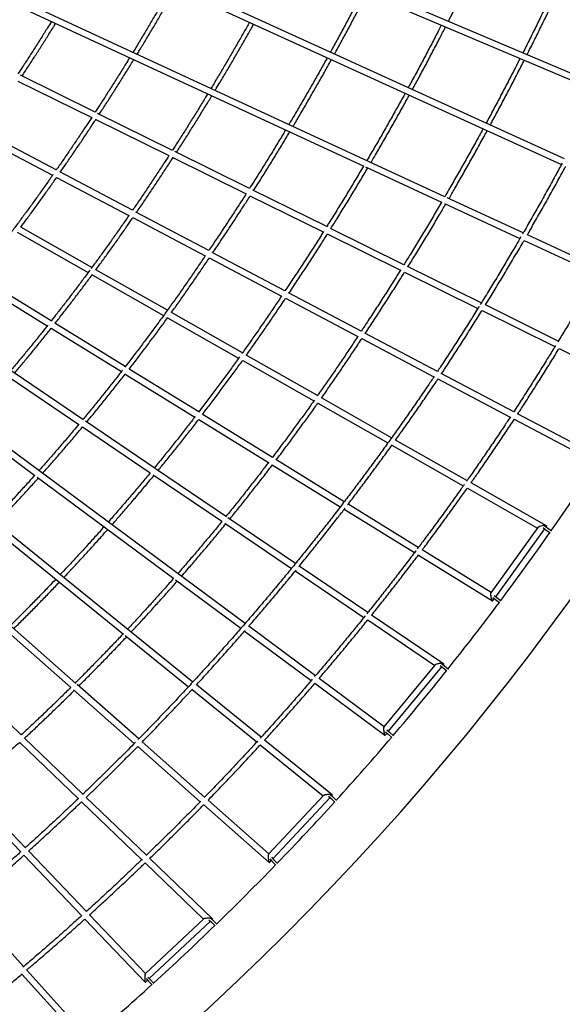
# Model space of a CAD drawing. Units: millimetres. Extents: x 7312 to 32312, y 970 to 25970.
# Drawn here: x 26032 to 27923, y 5979 to 9410 of the extents above; entities that cross this region are included whole.
import ezdxf

# ---------------------------------------------------------------- set-up
doc = ezdxf.new("R2010")
doc.units = ezdxf.units.MM
doc.header["$LTSCALE"] = 90
doc.layers.add('FORMAT', color=7, linetype='Continuous')

msp = doc.modelspace()

# ---------------------------------------------------------------- linework, layer by layer
at = {"color": 7, "linetype": 'Continuous', "lineweight": 25}
for p, q in [((28061.6, 9177.5), (25059.4, 10450.7)), ((25065.8, 10424.1), (28051.7, 9157.8)), ((24941.8, 10262.8), (27920.1, 8906.2)), ((27930.6, 8925.6), (24969.8, 10274.2)), ((27513.7, 8793.4), (24796.9, 10051.4)), ((24803.1, 10024.3), (27231.4, 8899.8)), ((26817.2, 7306.1), (24157.3, 9278.9)), ((26025.6, 9196.7), (26282.7, 9069.6)), ((26295.1, 9088.1), (26034.1, 9217.1)), ((26634.9, 7102.2), (24057.8, 9189.5)), ((26227.6, 7097.1), (23956.9, 9101.2)), ((26294.8, 9063.7), (26551.9, 8936.6)), ((26564.2, 8955), (26303.5, 9083.9)), ((25894.8, 9001.4), (26146.4, 8868.4)), ((26159.1, 8886.6), (25905.2, 9020.8)), ((26563.7, 8930.8), (26820.8, 8803.7)), ((26832.7, 8822.3), (26572.4, 8951)), ((27236.9, 8897.3), (27502.1, 8774.5)), ((26160.6, 8861), (26412.3, 8727.9)), ((26424.8, 8746.2), (26171.1, 8880.3)), ((26834.1, 8797.1), (27089.8, 8670.7)), ((27101.6, 8689.4), (26844.3, 8816.6)), ((27786.3, 8667.1), (27521.1, 8789.9)), ((27512.1, 8769.9), (27775.2, 8648)), ((26426.3, 8720.5), (26678.3, 8587.4)), ((26690.6, 8605.8), (26437, 8739.8)), ((24884.2, 8712.4), (26084.4, 7822.2)), ((26283.4, 8547.1), (26035.8, 8687.8)), ((27370.6, 8556.5), (27114.6, 8683)), ((26022.5, 8670), (26270.3, 8529.2)), ((27103.8, 8663.8), (27358.9, 8537.7)), ((28057.2, 8541.7), (27800.9, 8660.4)), ((27789.8, 8641.3), (28046.2, 8522.5)), ((26692.2, 8580), (26944.1, 8446.9)), ((26956.3, 8465.4), (26703, 8599.2)), ((27640.3, 8423.2), (27383.8, 8549.9)), ((26252.2, 8017), (25508.8, 8520.4)), ((26141.5, 8360.7), (25899, 8510.3)), ((26284.3, 8521.3), (26533.4, 8379.7)), ((26546.4, 8397.6), (26297.5, 8539.1)), ((27372.9, 8530.8), (27628.7, 8404.4)), ((25885.2, 8493), (26127.7, 8343.3)), ((27222.1, 8324.9), (26968.9, 8458.7)), ((26957.9, 8439.6), (27210, 8306.5)), ((27908.8, 8290.4), (27654.7, 8416.1)), ((26807.8, 8249), (26560.4, 8389.7)), ((27643.1, 8397.3), (27897.3, 8271.6)), ((26399.7, 8201.3), (26154, 8352.9)), ((26547.4, 8371.7), (26794.9, 8231)), ((26141.4, 8334.8), (26386.1, 8183.8)), ((27487.9, 8184.5), (27234.8, 8318.2)), ((27223.7, 8299.2), (27475.6, 8166.1)), ((27069.7, 8100.2), (26821.6, 8241.2)), ((27911.7, 8264.5), (28164.4, 8139.6)), ((26808.9, 8223.1), (27056.9, 8082.1)), ((26399.8, 8175.3), (26642.2, 8025.7)), ((26655.6, 8043.3), (26413.3, 8192.8)), ((27753.7, 8044.1), (27500.8, 8177.7)), ((25994.8, 8164.7), (26237.8, 8000.2)), ((27489.4, 8158.8), (27741.5, 8025.6)), ((27070.9, 8074.2), (27314.9, 7935.5)), ((27327.9, 7953.4), (27083.1, 8092.6)), ((26912.3, 7884.9), (26668, 8035.6)), ((28016.7, 7905.1), (27766.6, 8037.2)), ((26504.1, 7846.4), (26260.9, 8011.1)), ((26655.8, 8017.3), (26898.9, 7867.3)), ((27755.1, 8018.4), (28023.2, 7876.7)), ((26250.3, 7991.7), (26486.9, 7831.5)), ((27329, 7927.5), (27577.8, 7786.1)), ((27590.6, 7804.1), (27341.8, 7945.5)), ((26912.2, 7859.1), (27149.2, 7712.8)), ((27162.6, 7730.3), (26924.1, 7877.5)), ((26497.3, 7824.5), (26736.8, 7662.2)), ((26752.1, 7678.4), (26505.1, 7845.7)), ((26092.6, 7816.1), (26569.5, 7462.4)), ((27867.5, 7646.8), (27604.6, 7796.2)), ((27591.8, 7778.1), (27836.8, 7638.9)), ((27420.9, 7570.9), (27176.3, 7721.9)), ((27162.9, 7704.3), (27407.6, 7553.2)), ((26747.1, 7655.3), (26979, 7498.2)), ((26993, 7515.3), (26757.4, 7674.9)), ((25931, 7644), (26393.7, 7269.3)), ((27837.9, 7640.3), (27673.8, 7413.4)), ((27690.8, 7399.4), (27861.8, 7635.9)), ((27855.7, 7640.3), (27865.9, 7633)), ((27860.4, 7646.8), (27870.6, 7639.5)), ((27865.9, 7633), (27880.6, 7622.4)), ((27866.5, 7642.4), (27868, 7644.4)), ((27870.6, 7639.5), (27885.1, 7629)), ((27674.5, 7414.4), (27434.6, 7562.4)), ((27421.3, 7544.8), (27679.4, 7385.5)), ((26992.3, 7489.2), (27231.3, 7327.4)), ((27245.1, 7344.6), (27006.3, 7506.3)), ((26574.8, 7458.5), (26802.7, 7289.4)), ((27680.4, 7397.3), (27690.1, 7389.8)), ((27681, 7385.8), (27686.1, 7392.9)), ((27685.2, 7403.7), (27695, 7396.2)), ((27690.1, 7389.8), (27704.4, 7378.8)), ((27695, 7396.2), (27709.2, 7385.2)), ((27244.6, 7318.4), (27478.1, 7160.3)), ((27509.3, 7165.7), (27258.4, 7335.6)), ((25992.6, 7275.1), (26210, 7083.3)), ((26815.6, 7279.9), (27048, 7107.4)), ((27062.4, 7124.2), (26830.1, 7296.5)), ((26399.3, 7264.7), (26620, 7086)), ((27479, 7161.4), (27301.2, 6945.9)), ((27317, 6930.5), (27502.7, 7155.6)), ((27497, 7160.3), (27506.6, 7152.4)), ((27501.8, 7166.7), (27511.7, 7158.6)), ((27506.6, 7152.4), (27520.6, 7140.9)), ((27507.8, 7161.8), (27509.5, 7163.9)), ((27511.7, 7158.6), (27525.6, 7147.2)), ((26036.9, 6917.6), (25829.4, 7117)), ((27301.8, 6946.6), (27075.3, 7114.6)), ((26219.7, 7074.7), (26431.1, 6888.2)), ((26446.5, 6903.9), (26231.5, 7093.7)), ((26632.4, 7075.9), (26857.9, 6893.3)), ((26872.8, 6909.5), (26647.4, 7092.1)), ((27060.9, 7097.9), (27304.7, 6917.1)), ((27311.7, 6935.1), (27320.9, 6927)), ((26251.8, 6711.1), (26047.6, 6907.3)), ((27121, 6708.5), (26885.2, 6899.5)), ((27306, 6917.2), (27311.9, 6924.3)), ((27306.4, 6929.1), (27315.6, 6921)), ((27315.6, 6921), (27329.2, 6909)), ((27320.9, 6927), (27334.4, 6915.1)), ((26031.9, 6891.9), (26235.9, 6695.9)), ((26443.1, 6877.5), (26661, 6685.2)), ((26676.4, 6701), (26458.5, 6893.3)), ((26870.3, 6883.2), (27089.6, 6705.6)), ((25827.4, 6727.2), (26035.2, 6510)), ((26051.5, 6524.7), (25844.7, 6740.9)), ((26473.2, 6498.4), (26263.3, 6700)), ((27090.2, 6706.4), (26899.5, 6503.2)), ((26913.9, 6486.4), (27113.7, 6699.2)), ((27108.4, 6704.2), (27117.3, 6695.8)), ((27113.9, 6710), (27122.8, 6701.6)), ((27117.3, 6695.8), (27130.6, 6683.4)), ((27119.2, 6705.1), (27121.1, 6707.1)), ((27122.8, 6701.6), (27135.9, 6689.3)), ((26247.4, 6684.8), (26457.4, 6483.1)), ((26673.1, 6674.6), (26900.9, 6473.5)), ((26899.9, 6503.7), (26688.4, 6690.4)), ((26046.2, 6498.4), (26247.8, 6287.8)), ((26264.1, 6302.5), (26062.4, 6513.4)), ((26704, 6276.6), (26484.8, 6487.2)), ((26903.3, 6485.7), (26912, 6477)), ((26908.9, 6491.4), (26917.6, 6482.7)), ((26468.9, 6472), (26672.5, 6276.3)), ((26901.9, 6473.6), (26908.4, 6480.6)), ((26912, 6477), (26924.8, 6464.2)), ((26917.6, 6482.7), (26930.4, 6470)), ((26045.4, 6110.5), (25849.5, 6326.7)), ((26470.4, 6086.9), (26275.1, 6291)), ((26696.2, 6279.9), (26705.5, 6270.6)), ((26258.8, 6276.2), (26469.2, 6056.3)), ((26673, 6276.8), (26470, 6086.5)), ((26483.3, 6068.8), (26696.3, 6268.4)), ((26691.2, 6273.6), (26699.8, 6264.9)), ((26699.8, 6264.9), (26712.6, 6252.2)), ((26702.2, 6273.9), (26704, 6275.7)), ((26705.5, 6270.6), (26718.3, 6257.8)), ((26039.3, 6084.3), (26229.1, 5874.8)), ((26260.5, 5872.8), (26056.1, 6098.6)), ((26478.4, 6074.1), (26486.7, 6065.2)), ((26469.9, 6056.3), (26477.5, 6063.4)), ((26472.6, 6068.6), (26480.9, 6059.7)), ((26480.9, 6059.7), (26493.2, 6046.6)), ((26486.7, 6065.2), (26499.1, 6052))]:
    msp.add_line(p, q, dxfattribs=at)
for radius, start, end in [(9597.2, 292.5, 337.5), (9403.2, 325.09649, 326.87935), (9403.2, 323.26487, 325.04773), (9403.2, 321.43325, 323.21612), (9403.2, 319.60163, 321.3845), (9403.2, 317.77001, 319.55288), (9403.2, 315.9384, 317.72126), (9403.2, 314.11036, 315.88964), (9403.2, 312.27874, 314.0616), (9403.2, 310.44712, 312.22999)]:
    msp.add_arc((20172.3, 13010.2), radius, start, end, dxfattribs=at)
for centre, major_axis, ratio, start_param, end_param in [((27852.9, 7642.4), (15.4, 3.4), 0.266603, 0.233272, 2.852508), ((27852.9, 7642.4), (15.4, 3.4), 0.266603, 5.994101, 9.135694), ((27852.9, 7642.4), (15.4, 3.4), 0.266603, 5.994101, 6.516457), ((27677.4, 7399.6), (-2.8, 14.3), 0.251825, 0.229951, 2.875481), ((27677.4, 7399.6), (-2.8, 14.3), 0.251825, 0.229951, 3.371544), ((27677.4, 7399.6), (-2.8, 14.3), 0.251825, 2.875481, 3.371544), ((27494.3, 7162.6), (15.7, 2.3), 0.236844, 6.028446, 9.170038), ((27494.3, 7162.6), (15.7, 2.3), 0.236844, 0.211395, 2.886853), ((27494.3, 7162.6), (15.7, 2.3), 0.236844, 6.028446, 6.494581), ((27303.6, 6931.6), (-1.8, 14.7), 0.219348, 0.205349, 2.913668), ((27303.6, 6931.6), (-1.8, 14.7), 0.219348, 0.205349, 3.346942), ((27303.6, 6931.6), (-1.8, 14.7), 0.219348, 2.913668, 3.346942), ((27105.7, 6706.7), (15.7, 1.1), 0.203113, 0.18636, 2.926452), ((27105.7, 6706.7), (15.7, 1.1), 0.203113, 6.068044, 9.209637), ((27105.7, 6706.7), (15.7, 1.1), 0.203113, 6.068044, 6.469545), ((26900.7, 6488.4), (-0.7, 15.1), 0.185854, 0.178318, 2.951979), ((26900.7, 6488.4), (-0.7, 15.1), 0.185854, 0.178318, 3.31991), ((26900.7, 6488.4), (-0.7, 15.1), 0.185854, 2.951979, 3.31991), ((26688.5, 6276.2), (15.7, -0.1), 0.168773, 1.06094, 2.96558), ((26688.5, 6276.2), (15.7, -0.1), 0.168773, 1.06094, 2.96558), ((26688.5, 6276.2), (15.7, -0.1), 0.168773, 0.158807, 0.945899), ((26688.5, 6276.2), (15.7, -0.1), 0.168773, 6.107173, 7.229084), ((26688.5, 6276.2), (15.7, -0.1), 0.168773, 6.107173, 6.441992), ((26470, 6071.4), (0.4, 15.3), 0.151362, 0.148709, 2.989842), ((26470, 6071.4), (0.4, 15.3), 0.151362, 0.148709, 3.290301), ((26470, 6071.4), (0.4, 15.3), 0.151362, 2.989842, 3.290301)]:
    msp.add_ellipse(centre, major_axis=major_axis, ratio=ratio, start_param=start_param, end_param=end_param, dxfattribs=at)
for points, knots in [([(27525.9, 9404.6), (27531.5, 9415.7), (27544.9, 9442), (27565.9, 9483.8), (27588.7, 9530), (27611.3, 9576.4), (27626.8, 9608.4), (27634.7, 9625), (27635.2, 9626)], [0, 0, 0, 0, 0.150305, 0.359182, 0.56806, 0.776938, 0.985816, 1, 1, 1, 1]), ([(26560.9, 9525.3), (26558.4, 9520.9), (26548.9, 9504.1), (26532.3, 9475.1), (26510.9, 9438.2), (26489.4, 9401.5), (26467.7, 9365), (26446.7, 9330.1), (26432.9, 9307.4), (26426.5, 9296.8)], [0, 0, 0, 0, 0.057461, 0.217916, 0.378371, 0.538826, 0.69928, 0.859735, 1, 1, 1, 1]), ([(26441.1, 9290.1), (26443.9, 9294.7), (26454.1, 9311.4), (26471.5, 9340.3), (26493.4, 9376.8), (26515, 9413.5), (26536.5, 9450.4), (26556.7, 9485.4), (26569.6, 9508.2), (26575.6, 9518.6)], [0, 0, 0, 0, 0.061105, 0.221738, 0.38237, 0.543003, 0.703636, 0.864268, 1, 1, 1, 1]), ([(27227, 9507.5), (27221.6, 9497.2), (27208.8, 9472.6), (27188.4, 9433.7), (27165.5, 9390.9), (27142.5, 9348.3), (27125.4, 9317.1), (27116, 9300.1), (27114.5, 9297.3)], [0, 0, 0, 0, 0.145901, 0.349289, 0.552677, 0.756065, 0.959453, 1, 1, 1, 1]), ([(27896.9, 9523), (27890.5, 9509.4), (27876.4, 9479.7), (27854.3, 9433.9), (27830.7, 9385.7), (27807.8, 9339.3), (27792.5, 9309), (27785.3, 9294.7)], [0, 0, 0, 0, 0.177516, 0.388513, 0.59951, 0.810507, 1, 1, 1, 1]), ([(27800, 9288.4), (27801, 9290.3), (27810.1, 9308.2), (27827, 9342.1), (27850.8, 9390.2), (27874.3, 9438.5), (27894.6, 9480.8), (27907, 9507.1), (27911.8, 9517.2)], [0, 0, 0, 0, 0.025176, 0.236019, 0.446862, 0.657705, 0.868548, 1, 1, 1, 1]), ([(27129.1, 9290.7), (27131, 9294.2), (27140.8, 9311.8), (27158.2, 9343.8), (27181.3, 9386.5), (27204.1, 9429.3), (27224.3, 9467.6), (27236.7, 9491.6), (27241.7, 9501.3)], [0, 0, 0, 0, 0.050453, 0.25372, 0.456987, 0.660255, 0.863522, 1, 1, 1, 1]), ([(26142.5, 9404.1), (26137.9, 9396.7), (26126.2, 9377.8), (26107.3, 9347.8), (26085.7, 9313.8), (26064, 9280.1), (26043.9, 9249.2), (26031, 9229.7), (26025.5, 9221.3)], [0, 0, 0, 0, 0.120453, 0.305631, 0.490809, 0.675986, 0.861164, 1, 1, 1, 1]), ([(26040, 9214.1), (26040.3, 9214.7), (26048.1, 9226.3), (26063.1, 9249.3), (26084.9, 9283), (26106.6, 9316.9), (26128.2, 9351), (26145, 9377.8), (26154.6, 9393.2), (26157.1, 9397.3)], [0, 0, 0, 0, 0.008579, 0.193719, 0.378858, 0.563998, 0.749137, 0.934276, 1, 1, 1, 1]), ([(26832.7, 9401.5), (26826.2, 9389.9), (26812.3, 9365.4), (26791, 9328), (26768.6, 9289.3), (26746.1, 9250.7), (26723.3, 9212.3), (26707.4, 9185.7), (26699.1, 9171.9), (26698.5, 9170.9)], [0, 0, 0, 0, 0.149247, 0.316622, 0.483997, 0.651372, 0.818748, 0.986123, 1, 1, 1, 1]), ([(26713, 9164.1), (26717.8, 9172), (26730.3, 9192.7), (26750.2, 9226.2), (26772.9, 9264.8), (26795.3, 9303.5), (26817.6, 9342.3), (26834.9, 9372.7), (26844.7, 9390.3), (26847.3, 9394.8)], [0, 0, 0, 0, 0.103808, 0.271351, 0.438895, 0.606438, 0.773982, 0.941525, 1, 1, 1, 1]), ([(27501.1, 9391.3), (27497.9, 9385), (27486.8, 9363.4), (27467.7, 9326.7), (27443.7, 9281.1), (27419.5, 9235.7), (27400.2, 9199.9), (27388.9, 9179.3), (27385.8, 9173.7)], [0, 0, 0, 0, 0.08615, 0.29532, 0.504491, 0.713661, 0.922831, 1, 1, 1, 1]), ([(27400.4, 9167.1), (27408.1, 9181.1), (27424, 9210.2), (27447.8, 9254.6), (27471.9, 9300.2), (27494.6, 9343.7), (27509.2, 9372), (27515.9, 9385)], [0, 0, 0, 0, 0.1946909, 0.403718, 0.6127451, 0.8217723, 1, 1, 1, 1]), ([(26414.9, 9277.9), (26410.4, 9270.6), (26398.5, 9251.3), (26379.1, 9220), (26356.5, 9184.1), (26333.7, 9148.3), (26313.2, 9116.4), (26300.1, 9096.4), (26294.8, 9088.2)], [0, 0, 0, 0, 0.114123, 0.302971, 0.491819, 0.680667, 0.869514, 1, 1, 1, 1]), ([(26309.3, 9081), (26310.8, 9083.4), (26320.1, 9097.6), (26336.9, 9123.7), (26359.8, 9159.4), (26382.5, 9195.3), (26405, 9231.4), (26420.7, 9256.7), (26428.8, 9270), (26429.5, 9271.2)], [0, 0, 0, 0, 0.0373511, 0.2261419, 0.4149326, 0.6037232, 0.7925138, 0.9813043, 1, 1, 1, 1]), ([(27103.8, 9278), (27101.1, 9273.1), (27090.5, 9254.1), (27071.9, 9221.1), (27048, 9178.9), (27023.8, 9137), (26999.4, 9095.1), (26981.4, 9064.5), (26971.5, 9047.9), (26969.9, 9045.2)], [0, 0, 0, 0, 0.062317, 0.242727, 0.423136, 0.603545, 0.783955, 0.964364, 1, 1, 1, 1]), ([(26984.4, 9038.4), (26986.5, 9041.8), (26996.7, 9059), (27015.1, 9090.2), (27039.5, 9132.2), (27063.7, 9174.2), (27087.7, 9216.4), (27105.9, 9248.8), (27116.1, 9267.2), (27118.4, 9271.4)], [0, 0, 0, 0, 0.043572, 0.224128, 0.404685, 0.585241, 0.765797, 0.946353, 1, 1, 1, 1]), ([(27775.3, 9275), (27769.7, 9264), (27756, 9237), (27733.9, 9194.3), (27709, 9146.8), (27683.9, 9099.4), (27666.6, 9067.2), (27657.6, 9050.8), (27657.3, 9050.1)], [0, 0, 0, 0, 0.145844, 0.356982, 0.568119, 0.779256, 0.990393, 1, 1, 1, 1]), ([(27671.8, 9043.4), (27674.1, 9047.7), (27685, 9067.6), (27704.1, 9103.5), (27729.3, 9150.9), (27754.1, 9198.5), (27774.3, 9237.8), (27786.2, 9261.2), (27790, 9268.7)], [0, 0, 0, 0, 0.056958, 0.267938, 0.478918, 0.689898, 0.900879, 1, 1, 1, 1]), ([(26687, 9151.9), (26683.7, 9146.6), (26672.8, 9128.5), (26654, 9097.9), (26630.5, 9060), (26606.8, 9022.2), (26584.6, 8987.3), (26570.3, 8965), (26563.9, 8955.2)], [0, 0, 0, 0, 0.080819, 0.272834, 0.46485, 0.656866, 0.848881, 1, 1, 1, 1]), ([(26578.4, 8948), (26581, 8952.1), (26591.7, 8968.6), (26610.2, 8997.8), (26634, 9035.5), (26657.6, 9073.4), (26680.2, 9109.9), (26694.8, 9133.9), (26701.6, 9145.2)], [0, 0, 0, 0, 0.0623452, 0.2542887, 0.4462321, 0.6381755, 0.8301189, 1, 1, 1, 1]), ([(27375.2, 9154.4), (27373.6, 9151.3), (27363.6, 9133.2), (27345.2, 9100.2), (27320, 9055.3), (27294.5, 9010.6), (27268.8, 8966), (27251.1, 8935.6), (27242, 8920.1), (27241.5, 8919.4)], [0, 0, 0, 0, 0.038594, 0.229018, 0.419443, 0.609867, 0.800292, 0.990716, 1, 1, 1, 1]), ([(27256.1, 8912.7), (27261.4, 8921.6), (27275.4, 8945.4), (27297.8, 8984.2), (27323.4, 9028.9), (27348.8, 9073.8), (27370.9, 9113.4), (27384.5, 9138.1), (27389.8, 9147.7)], [0, 0, 0, 0, 0.115744, 0.306293, 0.496842, 0.687392, 0.877941, 1, 1, 1, 1]), ([(26282.8, 9069.8), (26276.7, 9060.5), (26262.8, 9039.4), (26241, 9006.6), (26217.4, 8971.6), (26193.7, 8936.7), (26174.2, 8908.3), (26162.6, 8891.6), (26159, 8886.5)], [0, 0, 0, 0, 0.150897, 0.341825, 0.532752, 0.723679, 0.914606, 1, 1, 1, 1]), ([(26173.4, 8879.1), (26181, 8890.1), (26196.6, 8912.7), (26220.1, 8947), (26243.8, 8982), (26267.3, 9017.2), (26285.1, 9044.1), (26295, 9059.2), (26297.1, 9062.5)], [0, 0, 0, 0, 0.1817466, 0.3729513, 0.5641558, 0.7553601, 0.9465644, 1, 1, 1, 1]), ([(26958.5, 9026.2), (26955.6, 9021.4), (26944.5, 9002.8), (26924.9, 8970.4), (26899.6, 8929.1), (26874.1, 8888), (26851.8, 8852.4), (26837.9, 8830.6), (26832.7, 8822.3)], [0, 0, 0, 0, 0.0698311, 0.2718462, 0.4738614, 0.6758765, 0.8778917, 1, 1, 1, 1]), ([(27646.7, 9030.7), (27642.1, 9022.2), (27628.9, 8997.9), (27606.9, 8958.2), (27580.7, 8911.4), (27554.2, 8864.7), (27531.7, 8825.5), (27518, 8801.8), (27513.2, 8793.6)], [0, 0, 0, 0, 0.107033, 0.304077, 0.501121, 0.698165, 0.895209, 1, 1, 1, 1]), ([(26847.1, 8815.2), (26852.8, 8824.1), (26867.1, 8846.5), (26889.8, 8882.8), (26915.3, 8924), (26940.5, 8965.4), (26959.8, 8997.2), (26970.6, 9015.3), (26973.1, 9019.5)], [0, 0, 0, 0, 0.131284, 0.333196, 0.535108, 0.737021, 0.938933, 1, 1, 1, 1]), ([(27527.8, 8786.9), (27534.5, 8798.5), (27550.3, 8825.6), (27574.7, 8868.4), (27601.1, 8915.1), (27627.3, 8962), (27647.3, 8998.3), (27658.6, 9019), (27661.3, 9024.1)], [0, 0, 0, 0, 0.148458, 0.345613, 0.542768, 0.739923, 0.937078, 1, 1, 1, 1]), ([(26551.9, 8936.6), (26546.1, 8927.7), (26532.3, 8906.3), (26510.2, 8872.7), (26485.6, 8835.7), (26460.8, 8798.8), (26440.5, 8768.9), (26428.4, 8751.4), (26424.7, 8746)], [0, 0, 0, 0, 0.138718, 0.332633, 0.526548, 0.720463, 0.914378, 1, 1, 1, 1]), ([(26439.1, 8738.7), (26447.3, 8750.6), (26463.8, 8774.7), (26488.5, 8811.3), (26513.2, 8848.3), (26537.7, 8885.4), (26555.4, 8912.5), (26564.9, 8927.2), (26566.4, 8929.4)], [0, 0, 0, 0, 0.189248, 0.383285, 0.577323, 0.77136, 0.965398, 1, 1, 1, 1]), ([(27230.3, 8900.4), (27225.7, 8892.7), (27212.4, 8870.2), (27190.2, 8833.1), (27163.5, 8789.1), (27136.5, 8745.3), (27115.8, 8711.9), (27104, 8693.2), (27101.3, 8689)], [0, 0, 0, 0, 0.108368, 0.31613, 0.523893, 0.731656, 0.939418, 1, 1, 1, 1]), ([(27116.1, 8682.3), (27123.7, 8694.5), (27140.5, 8721.3), (27166.1, 8762.8), (27193, 8806.8), (27219.2, 8850.4), (27236.4, 8879.4), (27244.9, 8893.6)], [0, 0, 0, 0, 0.1752191, 0.383313, 0.5914068, 0.7995007, 1, 1, 1, 1]), ([(27922.4, 8910.4), (27914.3, 8895.5), (27897.4, 8864.3), (27871.4, 8817.1), (27844.3, 8768.7), (27817, 8720.4), (27796.8, 8685.1), (27785.6, 8666), (27783.7, 8662.8)], [0, 0, 0, 0, 0.179473, 0.374806, 0.570139, 0.765472, 0.960805, 1, 1, 1, 1]), ([(27800.9, 8660.4), (27804.8, 8667.1), (27817.9, 8689.9), (27840.1, 8728.8), (27867.4, 8777.1), (27894.4, 8825.6), (27916.8, 8866.4), (27930.2, 8891.1), (27934.7, 8899.5)], [0, 0, 0, 0, 0.085248, 0.287747, 0.490246, 0.692745, 0.895244, 1, 1, 1, 1]), ([(26147.8, 8870.3), (26147.4, 8869.7), (26139.1, 8857.9), (26123, 8835), (26099.3, 8801.7), (26075.4, 8768.6), (26051.4, 8735.7), (26027.2, 8702.9), (26002.8, 8670.3), (25978.3, 8637.9), (25953.6, 8605.8), (25928.8, 8573.8), (25903.8, 8542), (25878.6, 8510.3), (25853.3, 8478.9), (25827.8, 8447.7), (25802.2, 8416.7), (25776.7, 8386.2), (25759.6, 8366.1), (25751.2, 8356.2)], [0, 0, 0, 0, 0.003295, 0.0657, 0.128106, 0.190511, 0.252916, 0.315322, 0.377727, 0.440132, 0.502538, 0.564943, 0.627348, 0.689753, 0.752159, 0.814564, 0.876969, 0.939374, 1, 1, 1, 1]), ([(26035.6, 8687.4), (26042.6, 8696.9), (26057.8, 8717.3), (26080.8, 8748.8), (26104.8, 8781.9), (26128.6, 8815.3), (26147.2, 8841.6), (26157.9, 8856.9), (26160.7, 8860.9)], [0, 0, 0, 0, 0.166232, 0.357439, 0.548646, 0.739854, 0.931061, 1, 1, 1, 1]), ([(26821.3, 8804.3), (26813, 8791.4), (26796, 8764.9), (26770, 8725), (26743.4, 8684.6), (26716.9, 8644.7), (26699.2, 8618.5), (26690.4, 8605.5)], [0, 0, 0, 0, 0.1937067, 0.3967384, 0.59977, 0.8028017, 1, 1, 1, 1]), ([(26704.8, 8598.3), (26705, 8598.4), (26714.1, 8611.9), (26732.2, 8638.9), (26759, 8679.1), (26785.6, 8719.6), (26811, 8758.7), (26827.5, 8784.4), (26835.3, 8796.5)], [0, 0, 0, 0, 0.002569, 0.206424, 0.41028, 0.614136, 0.817992, 1, 1, 1, 1]), ([(27502.1, 8774.5), (27501.6, 8773.7), (27492.1, 8757.3), (27473.4, 8725.7), (27445.9, 8679.7), (27418.2, 8633.8), (27392.9, 8592.5), (27376.8, 8566.6), (27370.2, 8555.8)], [0, 0, 0, 0, 0.011764, 0.221664, 0.431564, 0.641463, 0.851363, 1, 1, 1, 1]), ([(27385, 8549.4), (27393.6, 8563.3), (27411.7, 8592.5), (27438.9, 8637), (27466.5, 8683), (27492.5, 8726.6), (27509.1, 8754.9), (27516.6, 8767.8)], [0, 0, 0, 0, 0.193111, 0.403501, 0.613891, 0.824282, 1, 1, 1, 1]), ([(26413.4, 8729.6), (26413, 8728.9), (26404.5, 8716.6), (26387.9, 8692.7), (26363.5, 8658), (26339, 8623.5), (26314.2, 8589.1), (26294.7, 8562.3), (26283.4, 8547), (26280.5, 8543.1)], [0, 0, 0, 0, 0.010312, 0.195309, 0.380307, 0.565304, 0.750302, 0.9353, 1, 1, 1, 1]), ([(26297.4, 8539.1), (26301.3, 8544.3), (26313.5, 8560.9), (26333.9, 8589.1), (26358.7, 8623.5), (26383.2, 8658.2), (26405.9, 8690.5), (26420.2, 8711.3), (26426.5, 8720.4)], [0, 0, 0, 0, 0.087788, 0.278494, 0.4692, 0.659905, 0.85061, 1, 1, 1, 1]), ([(27090.6, 8671.9), (27087.7, 8667.3), (27075.7, 8648.2), (27054.3, 8614.7), (27026.4, 8571.5), (26998.3, 8528.5), (26974.9, 8493), (26960.7, 8471.9), (26956.1, 8465)], [0, 0, 0, 0, 0.0661651, 0.2744675, 0.48277, 0.6910724, 0.8993749, 1, 1, 1, 1]), ([(26970.6, 8457.8), (26971, 8458.4), (26980.9, 8473.2), (27000.2, 8502.3), (27028.5, 8545.3), (27056.5, 8588.5), (27081.8, 8627.9), (27097.6, 8653), (27104.3, 8663.6)], [0, 0, 0, 0, 0.008245, 0.217991, 0.427736, 0.637482, 0.847228, 1, 1, 1, 1]), ([(27778.3, 8653.3), (27772.7, 8643.7), (27757.8, 8618.1), (27733.3, 8576.6), (27704.9, 8529), (27676.2, 8481.6), (27653.6, 8444.5), (27640.4, 8423.4), (27637, 8417.9)], [0, 0, 0, 0, 0.121701, 0.323678, 0.525655, 0.727632, 0.929609, 1, 1, 1, 1]), ([(27654.7, 8416.1), (27660.1, 8424.7), (27675.2, 8449.1), (27699.7, 8489.5), (27728.4, 8537), (27756.7, 8584.7), (27777.2, 8619.5), (27788.1, 8638.4), (27789.8, 8641.3)], [0, 0, 0, 0, 0.116574, 0.327873, 0.539172, 0.750471, 0.96177, 1, 1, 1, 1]), ([(26679.3, 8588.9), (26678.7, 8588.1), (26669.7, 8574.7), (26652.3, 8548.9), (26626.8, 8511.8), (26601.2, 8474.8), (26575.3, 8438), (26549.1, 8401.4), (26522.8, 8365), (26496.2, 8328.7), (26469.4, 8292.7), (26442.4, 8256.9), (26418.6, 8225.6), (26403.7, 8206.4), (26397.9, 8199)], [0, 0, 0, 0, 0.006663, 0.100127, 0.193591, 0.287055, 0.38052, 0.473984, 0.567448, 0.660913, 0.754377, 0.847842, 0.941306, 1, 1, 1, 1]), ([(26560.4, 8389.7), (26560.6, 8390), (26569.7, 8402.6), (26587.4, 8427.4), (26613.3, 8464.3), (26639.1, 8501.3), (26664.5, 8538.5), (26682.3, 8564.7), (26691.6, 8578.6), (26692.5, 8579.9)], [0, 0, 0, 0, 0.006107, 0.200716, 0.395326, 0.589935, 0.784544, 0.979154, 1, 1, 1, 1]), ([(26276.2, 8537.3), (26272.2, 8531.9), (26259.8, 8515), (26238.9, 8487.1), (26213.4, 8453.4), (26187.8, 8420), (26163.7, 8388.9), (26148.1, 8369.1), (26141.1, 8360.2)], [0, 0, 0, 0, 0.091153, 0.280393, 0.469632, 0.658872, 0.848112, 1, 1, 1, 1]), ([(26155.2, 8352.2), (26155.4, 8352.4), (26164.3, 8363.7), (26181.8, 8386.1), (26207.6, 8419.4), (26233.2, 8453), (26258.6, 8486.7), (26275.9, 8509.8), (26284.6, 8521.7), (26285, 8522.2)], [0, 0, 0, 0, 0.004352, 0.20179, 0.399228, 0.596666, 0.794104, 0.991541, 1, 1, 1, 1]), ([(27359.8, 8539.1), (27351, 8525.1), (27332.8, 8496), (27304.8, 8451.9), (27275.8, 8406.8), (27248.2, 8364.4), (27230.1, 8337), (27221.9, 8324.5)], [0, 0, 0, 0, 0.194054, 0.40415, 0.614245, 0.824341, 1, 1, 1, 1]), ([(27236.3, 8317.4), (27236.9, 8318.2), (27247.3, 8333.9), (27267.4, 8364.7), (27296.6, 8409.6), (27325.6, 8454.8), (27351.1, 8495.1), (27367, 8520.4), (27373.3, 8530.6)], [0, 0, 0, 0, 0.011588, 0.223239, 0.434891, 0.646543, 0.858194, 1, 1, 1, 1]), ([(28047.6, 8524.9), (28038.3, 8508.7), (28019.6, 8476.3), (27991.1, 8427.7), (27962.3, 8379), (27934.5, 8332.5), (27916.1, 8302.3), (27907.5, 8288.2)], [0, 0, 0, 0, 0.20302, 0.408701, 0.614383, 0.820064, 1, 1, 1, 1]), ([(26945, 8448.3), (26944.4, 8447.3), (26935.2, 8433.5), (26917.2, 8406.8), (26891.1, 8368.2), (26864.7, 8329.9), (26838.1, 8291.8), (26818.7, 8264.2), (26808.1, 8249.4), (26806.5, 8247.2)], [0, 0, 0, 0, 0.013831, 0.2043901, 0.3949494, 0.5855088, 0.7760683, 0.9666278, 1, 1, 1, 1]), ([(26821.8, 8241.1), (26826.8, 8248.1), (26840.8, 8267.8), (26863.6, 8300.3), (26890.2, 8338.6), (26916.5, 8377.1), (26939.2, 8410.7), (26953, 8431.5), (26958.3, 8439.4)], [0, 0, 0, 0, 0.108018, 0.30143, 0.494842, 0.688254, 0.881667, 1, 1, 1, 1]), ([(27632.5, 8410.6), (27627.7, 8402.8), (27613.1, 8379.3), (27588.5, 8340.2), (27558.8, 8293.4), (27528.7, 8246.8), (27505, 8210.4), (27491.2, 8189.5), (27487.6, 8184)], [0, 0, 0, 0, 0.10242, 0.30854, 0.514659, 0.720779, 0.926899, 1, 1, 1, 1]), ([(26413.4, 8192.8), (26417.9, 8198.7), (26431.7, 8216.4), (26454.3, 8246.1), (26481.4, 8282), (26508.2, 8318.1), (26530.5, 8348.4), (26543.7, 8366.7), (26548.2, 8372.9)], [0, 0, 0, 0, 0.099137, 0.2989715, 0.4988061, 0.6986408, 0.8984757, 1, 1, 1, 1]), ([(27502.1, 8177), (27508.8, 8187.2), (27525.8, 8212.9), (27552.6, 8254.2), (27582.6, 8300.9), (27612.2, 8347.8), (27632.4, 8380), (27642.7, 8396.6), (27643.2, 8397.5)], [0, 0, 0, 0, 0.140472, 0.352451, 0.564431, 0.77641, 0.98839, 1, 1, 1, 1]), ([(26130.1, 8346.3), (26123.3, 8337.8), (26107.9, 8318.3), (26083.6, 8288.1), (26057.1, 8255.6), (26030.4, 8223.3), (26011.5, 8200.6), (26001.5, 8188.7), (26000.4, 8187.5)], [0, 0, 0, 0, 0.158235, 0.362665, 0.567095, 0.771524, 0.975954, 1, 1, 1, 1]), ([(26013.7, 8178.5), (26017, 8182.3), (26029.2, 8196.8), (26050.2, 8222.1), (26076.9, 8254.5), (26103.3, 8287.1), (26124.9, 8313.9), (26137.5, 8329.9), (26141.4, 8334.8)], [0, 0, 0, 0, 0.0744423, 0.2823551, 0.4902679, 0.6981807, 0.9060935, 1, 1, 1, 1]), ([(27210.7, 8307.6), (27210.1, 8306.6), (27200.6, 8292.2), (27182.3, 8264.5), (27155.5, 8224.5), (27128.5, 8184.8), (27101.2, 8145.2), (27081.4, 8116.7), (27070.5, 8101.4), (27068.9, 8099.1)], [0, 0, 0, 0, 0.014396, 0.204972, 0.395549, 0.586126, 0.776703, 0.96728, 1, 1, 1, 1]), ([(27083.7, 8092.2), (27085, 8094.2), (27095.7, 8109.2), (27115.3, 8137.5), (27142.6, 8177.1), (27169.6, 8216.9), (27196.4, 8256.9), (27214.6, 8284.2), (27223.8, 8298.3), (27224.2, 8299)], [0, 0, 0, 0, 0.028554, 0.221005, 0.413456, 0.605907, 0.798358, 0.990808, 1, 1, 1, 1]), ([(27899.1, 8274.5), (27890.8, 8261), (27872.6, 8231.4), (27844.3, 8186), (27814.2, 8138.2), (27783.9, 8090.7), (27763.5, 8059.2), (27753.3, 8043.6)], [0, 0, 0, 0, 0.17385, 0.38098, 0.588111, 0.795241, 1, 1, 1, 1]), ([(27767.8, 8036.6), (27774.7, 8047.1), (27791.8, 8073.5), (27819, 8115.9), (27849.2, 8163.7), (27879.2, 8211.7), (27900, 8245.3), (27910.8, 8262.9), (27911.7, 8264.5)], [0, 0, 0, 0, 0.140072, 0.350067, 0.560061, 0.770055, 0.980049, 1, 1, 1, 1]), ([(26797.8, 8235), (26793.3, 8228.7), (26779.7, 8209.8), (26756.9, 8178.4), (26729.4, 8141), (26701.7, 8103.8), (26677, 8071.1), (26661.5, 8050.9), (26655.4, 8043)], [0, 0, 0, 0, 0.097462, 0.291654, 0.485846, 0.680038, 0.87423, 1, 1, 1, 1]), ([(26669.3, 8034.8), (26670.1, 8035.7), (26680.2, 8048.9), (26699.6, 8074.5), (26727.5, 8111.7), (26755.2, 8149.1), (26782.4, 8186.2), (26800.2, 8210.9), (26808.9, 8223.1)], [0, 0, 0, 0, 0.014897, 0.213254, 0.411612, 0.60997, 0.808328, 1, 1, 1, 1]), ([(26390.4, 8189.3), (26389.5, 8188.1), (26379.5, 8175.1), (26360.1, 8150.5), (26332.2, 8115.4), (26304.1, 8080.6), (26277.4, 8047.8), (26259.9, 8026.7), (26252, 8017.1)], [0, 0, 0, 0, 0.019981, 0.222598, 0.425215, 0.627833, 0.83045, 1, 1, 1, 1]), ([(26265.3, 8008.1), (26272.7, 8017.1), (26289.6, 8037.5), (26315.8, 8069.6), (26344, 8104.5), (26371.9, 8139.6), (26390.6, 8163.4), (26400, 8175.5), (26400.2, 8175.8)], [0, 0, 0, 0, 0.1618873, 0.3700885, 0.5782899, 0.7864914, 0.994693, 1, 1, 1, 1]), ([(27476.4, 8167.3), (27469.2, 8156.6), (27452.1, 8131.3), (27424.9, 8091.4), (27394.6, 8047.8), (27364.1, 8004.3), (27333.4, 7961), (27302.4, 7917.9), (27271.1, 7875), (27239.6, 7832.3), (27207.8, 7789.7), (27175.8, 7747.4), (27143.5, 7705.2), (27111, 7663.3), (27078.2, 7621.5), (27045.2, 7579.9), (27011.9, 7538.5), (26978.4, 7497.3), (26944.6, 7456.3), (26910.6, 7415.5), (26876.3, 7374.9), (26841.8, 7334.5), (26807.1, 7294.3), (26772.1, 7254.4), (26736.9, 7214.6), (26701.5, 7175), (26665.8, 7135.7), (26629.9, 7096.5), (26593.7, 7057.6), (26557.3, 7018.9), (26520.7, 6980.4), (26483.9, 6942.1), (26458.2, 6915.7), (26444.7, 6902.1), (26443.7, 6901)], [0, 0, 0, 0, 0.023602, 0.056061, 0.088519, 0.120977, 0.153436, 0.185894, 0.218353, 0.250811, 0.283269, 0.315728, 0.348186, 0.380645, 0.413103, 0.445561, 0.47802, 0.510478, 0.542936, 0.575395, 0.607853, 0.640312, 0.67277, 0.705228, 0.737687, 0.770145, 0.802603, 0.835062, 0.86752, 0.899979, 0.932437, 0.964895, 0.997354, 1, 1, 1, 1]), ([(27341.5, 7945), (27348.3, 7954.6), (27365.6, 7978.6), (27392.8, 8017.2), (27423.2, 8060.8), (27453.3, 8104.6), (27475.5, 8137.2), (27487.6, 8155.2), (27489.9, 8158.6)], [0, 0, 0, 0, 0.136403, 0.340711, 0.545019, 0.749327, 0.953635, 1, 1, 1, 1]), ([(27058.6, 8084.6), (27054.4, 8078.6), (27041, 8059.6), (27018, 8027.6), (26989.8, 7988.8), (26961.3, 7950.1), (26935.5, 7915.5), (26919.1, 7893.8), (26912.3, 7884.9)], [0, 0, 0, 0, 0.088422, 0.282319, 0.476215, 0.670111, 0.864007, 1, 1, 1, 1]), ([(26926, 7876.4), (26932.8, 7885.5), (26949.4, 7907.3), (26975.3, 7942.1), (27003.8, 7980.8), (27032, 8019.7), (27054.4, 8050.8), (27067.3, 8069.1), (27070.9, 8074.2)], [0, 0, 0, 0, 0.139188, 0.33519, 0.531192, 0.727194, 0.923196, 1, 1, 1, 1]), ([(26238.1, 8000.5), (26231.6, 7992.8), (26215.6, 7973.6), (26189.7, 7943.2), (26160.6, 7909.4), (26131.3, 7875.8), (26110.6, 7852.3), (26099.7, 7840.1), (26098.7, 7839)], [0, 0, 0, 0, 0.142128, 0.351209, 0.56029, 0.769371, 0.978452, 1, 1, 1, 1]), ([(26643.5, 8027.4), (26634.7, 8016.1), (26616.4, 7992.4), (26588.4, 7956.8), (26559.6, 7920.6), (26530.5, 7884.5), (26510.9, 7860.5), (26501, 7848.6), (26501, 7848.5)], [0, 0, 0, 0, 0.188541, 0.391129, 0.593717, 0.796306, 0.998894, 1, 1, 1, 1]), ([(26514.3, 7839.5), (26518.7, 7844.9), (26532.9, 7862.2), (26556.8, 7891.6), (26585.8, 7927.8), (26614.6, 7964.2), (26637.9, 7994), (26651.6, 8011.8), (26655.8, 8017.3)], [0, 0, 0, 0, 0.091818, 0.295966, 0.500115, 0.704264, 0.908413, 1, 1, 1, 1]), ([(27742.2, 8026.6), (27735.2, 8016), (27718.4, 7990.5), (27691.4, 7950.4), (27661.4, 7906.1), (27631, 7862), (27606.7, 7827), (27592.4, 7806.7), (27588.4, 7801.1)], [0, 0, 0, 0, 0.139434, 0.335562, 0.53169, 0.727817, 0.923945, 1, 1, 1, 1]), ([(27604.6, 7796.2), (27611.9, 7806.6), (27629.5, 7831.6), (27657, 7871.5), (27687.3, 7915.7), (27717.2, 7960.1), (27740.1, 7994.2), (27752.8, 8013.6), (27755.7, 8018.1)], [0, 0, 0, 0, 0.142224, 0.341755, 0.541287, 0.740819, 0.940351, 1, 1, 1, 1]), ([(26111.6, 7829.4), (26112.1, 7830), (26122.5, 7841.6), (26142.7, 7864.6), (26172.1, 7898.2), (26201.3, 7932.1), (26227.6, 7963), (26244.2, 7982.8), (26251.1, 7991.1)], [0, 0, 0, 0, 0.01086, 0.220051, 0.429241, 0.638431, 0.847622, 1, 1, 1, 1]), ([(27174.7, 7719.7), (27184.8, 7732.9), (27205.7, 7760.3), (27237, 7802), (27268.6, 7844.7), (27299.7, 7887), (27320.1, 7915.2), (27330.1, 7929)], [0, 0, 0, 0, 0.192032, 0.395855, 0.599679, 0.803503, 1, 1, 1, 1]), ([(26899.6, 7868.2), (26891.2, 7857.2), (26873.1, 7833.6), (26845.1, 7797.4), (26815.4, 7759.7), (26785.5, 7722.2), (26764, 7695.5), (26752.3, 7681.2), (26750.8, 7679.4)], [0, 0, 0, 0, 0.171862, 0.371344, 0.570826, 0.770308, 0.96979, 1, 1, 1, 1]), ([(26764.1, 7670.3), (26765.8, 7672.4), (26777.6, 7686.9), (26799.4, 7713.9), (26829.3, 7751.5), (26858.9, 7789.2), (26886.7, 7825), (26904.5, 7848.3), (26912.6, 7858.8)], [0, 0, 0, 0, 0.033633, 0.233719, 0.433806, 0.633893, 0.83398, 1, 1, 1, 1]), ([(26486.9, 7831.5), (26481.8, 7825.3), (26466.9, 7807.3), (26441.9, 7777.6), (26412, 7742.3), (26381.8, 7707.3), (26357.9, 7679.8), (26344, 7664), (26340.3, 7659.8)], [0, 0, 0, 0, 0.105888, 0.310686, 0.515484, 0.720281, 0.925079, 1, 1, 1, 1]), ([(26083.9, 7822.5), (26080, 7818.1), (26066.1, 7802.6), (26042.1, 7776.2), (26012, 7743.4), (25981.7, 7710.9), (25957.3, 7685.1), (25943, 7670.1), (25938.9, 7665.9)], [0, 0, 0, 0, 0.083568, 0.291957, 0.500347, 0.708736, 0.917126, 1, 1, 1, 1]), ([(25951.4, 7655.8), (25955.1, 7659.6), (25969, 7674.1), (25992.9, 7699.5), (26023.3, 7732.1), (26053.4, 7764.9), (26078, 7791.8), (26092.4, 7807.9), (26096.8, 7812.9)], [0, 0, 0, 0, 0.073751, 0.281764, 0.489778, 0.697792, 0.905805, 1, 1, 1, 1]), ([(26353.2, 7650.2), (26361.5, 7659.7), (26380, 7680.7), (26408.5, 7713.6), (26438.6, 7748.8), (26468.4, 7784.2), (26489, 7808.8), (26499.5, 7821.6), (26500.2, 7822.5)], [0, 0, 0, 0, 0.1672371, 0.3716681, 0.5760992, 0.7805304, 0.9849617, 1, 1, 1, 1]), ([(27580.8, 7790.3), (27577.1, 7785), (27563.1, 7765), (27538.5, 7730.7), (27507.1, 7687.3), (27475.5, 7644.1), (27445.6, 7603.7), (27426.1, 7577.8), (27417.4, 7566.2)], [0, 0, 0, 0, 0.070592, 0.26357, 0.456549, 0.649528, 0.842507, 1, 1, 1, 1]), ([(27434.6, 7562.4), (27435.8, 7563.9), (27447.7, 7579.7), (27470.1, 7609.9), (27501.9, 7653), (27533.5, 7696.4), (27563.5, 7738), (27582.8, 7765.4), (27591.8, 7778.1)], [0, 0, 0, 0, 0.02141, 0.222159, 0.422908, 0.623657, 0.824406, 1, 1, 1, 1]), ([(27004.7, 7504.4), (27005.9, 7505.8), (27018.2, 7520.9), (27041.6, 7549.9), (27074.8, 7591.4), (27107.7, 7633.2), (27138.1, 7672), (27157.3, 7697.1), (27165.8, 7708)], [0, 0, 0, 0, 0.02103, 0.225737, 0.430444, 0.635151, 0.839858, 1, 1, 1, 1]), ([(26736.8, 7662.3), (26732.9, 7657.5), (26718.9, 7640.3), (26694.5, 7610.9), (26663.7, 7574.2), (26632.7, 7537.8), (26605.7, 7506.3), (26588.9, 7487.2), (26582.6, 7480)], [0, 0, 0, 0, 0.077799, 0.278482, 0.479166, 0.679849, 0.880532, 1, 1, 1, 1]), ([(26595.5, 7470.5), (26602.1, 7477.9), (26619.1, 7497.4), (26646.4, 7529.2), (26677.4, 7565.7), (26708.3, 7602.5), (26732.5, 7631.6), (26746.3, 7648.6), (26750.1, 7653.2)], [0, 0, 0, 0, 0.124222, 0.324557, 0.524892, 0.725227, 0.925563, 1, 1, 1, 1]), ([(26325.6, 7643.2), (26324.1, 7641.4), (26312.3, 7628.1), (26290.1, 7603.4), (26259.1, 7569.2), (26227.9, 7535.2), (26199.2, 7504.3), (26180.8, 7484.7), (26172.9, 7476.4)], [0, 0, 0, 0, 0.031852, 0.235798, 0.439745, 0.643692, 0.847639, 1, 1, 1, 1]), ([(26185.4, 7466.3), (26187.6, 7468.6), (26200.3, 7482.1), (26223.5, 7506.9), (26254.9, 7540.8), (26286, 7575), (26313.9, 7605.9), (26331.3, 7625.6), (26338.5, 7633.7)], [0, 0, 0, 0, 0.0422, 0.245793, 0.449386, 0.65298, 0.856573, 1, 1, 1, 1]), ([(27412.2, 7559.2), (27411.9, 7558.9), (27401, 7544.3), (27379.1, 7515.6), (27346.5, 7473.2), (27313.7, 7430.9), (27280.5, 7388.9), (27256.5, 7358.6), (27243.4, 7342.4), (27241.5, 7340.1)], [0, 0, 0, 0, 0.00406, 0.196837, 0.389614, 0.582391, 0.775169, 0.967946, 1, 1, 1, 1]), ([(27258.3, 7335.5), (27263.5, 7342), (27280, 7362.5), (27307.4, 7397.1), (27340.5, 7439.3), (27373.2, 7481.6), (27400.3, 7517), (27416.3, 7538.2), (27421.6, 7545.2)], [0, 0, 0, 0, 0.0948779, 0.2964436, 0.4980094, 0.6995752, 0.9011409, 1, 1, 1, 1]), ([(26829.1, 7295.4), (26831.8, 7298.6), (26846.2, 7315.1), (26872, 7345.2), (26906.5, 7385.8), (26940.6, 7426.5), (26970.1, 7462.1), (26988.2, 7484.2), (26995, 7492.5)], [0, 0, 0, 0, 0.049221, 0.255487, 0.461752, 0.668017, 0.874283, 1, 1, 1, 1]), ([(26157.7, 7460.4), (26149.5, 7451.8), (26130.7, 7432), (26101.1, 7401.4), (26068.9, 7368.5), (26036.5, 7335.9), (26013.3, 7312.6), (26000.7, 7300.3), (25999.1, 7298.7)], [0, 0, 0, 0, 0.157341, 0.360596, 0.563851, 0.767106, 0.970361, 1, 1, 1, 1]), ([(26011.1, 7288.1), (26017.9, 7294.7), (26035.5, 7312.1), (26063.8, 7340.6), (26096.2, 7373.4), (26128.3, 7406.4), (26153, 7432.1), (26166.9, 7446.8), (26170.2, 7450.3)], [0, 0, 0, 0, 0.124573, 0.327478, 0.530382, 0.733287, 0.936191, 1, 1, 1, 1]), ([(26568.1, 7463.4), (26558.2, 7452.1), (26537.7, 7428.8), (26506.3, 7393.9), (26474.2, 7358.4), (26441.8, 7323.2), (26419.6, 7299.2), (26408.1, 7287), (26407.5, 7286.4)], [0, 0, 0, 0, 0.188901, 0.389067, 0.589233, 0.789399, 0.989565, 1, 1, 1, 1]), ([(26420, 7276.3), (26420.9, 7277.3), (26432.8, 7289.9), (26455.4, 7314.3), (26487.8, 7349.6), (26519.9, 7385.1), (26551, 7419.8), (26571.3, 7442.8), (26581, 7453.8)], [0, 0, 0, 0, 0.0169671, 0.2167915, 0.4166159, 0.6164405, 0.816265, 1, 1, 1, 1]), ([(27235.8, 7333), (27228.4, 7323.8), (27209.8, 7300.7), (27179.7, 7263.9), (27145.6, 7222.6), (27111.2, 7181.6), (27082.5, 7147.7), (27065.3, 7127.5), (27059.6, 7120.9)], [0, 0, 0, 0, 0.128753, 0.322901, 0.517049, 0.711197, 0.905345, 1, 1, 1, 1]), ([(27075.3, 7114.6), (27084.8, 7125.8), (27106, 7150.6), (27138.5, 7189.2), (27172.8, 7230.3), (27206.8, 7271.7), (27230.8, 7301.3), (27243.5, 7317), (27245, 7318.9)], [0, 0, 0, 0, 0.166167, 0.367971, 0.569775, 0.771579, 0.973383, 1, 1, 1, 1]), ([(26646.8, 7091.5), (26651.4, 7096.5), (26668, 7114.4), (26696.5, 7145.7), (26732.1, 7185.2), (26767.4, 7224.9), (26795.9, 7257.2), (26812.5, 7276.3), (26817.5, 7282)], [0, 0, 0, 0, 0.07943, 0.287292, 0.495154, 0.703016, 0.910877, 1, 1, 1, 1]), ([(26392.4, 7270.3), (26387.1, 7264.7), (26370.8, 7247.4), (26343.4, 7218.8), (26310.2, 7184.4), (26276.8, 7150.3), (26248.6, 7121.8), (26231.4, 7104.7), (26225.6, 7098.9)], [0, 0, 0, 0, 0.097187, 0.296963, 0.496739, 0.696515, 0.896291, 1, 1, 1, 1]), ([(26237.6, 7088.3), (26243.9, 7094.6), (26261.5, 7112.1), (26290.2, 7141.1), (26323.7, 7175.3), (26356.9, 7209.7), (26384, 7238), (26399.9, 7254.9), (26404.8, 7260.2)], [0, 0, 0, 0, 0.111648, 0.311087, 0.510526, 0.709966, 0.909405, 1, 1, 1, 1]), ([(27051.6, 7111.6), (27048.3, 7107.8), (27033.4, 7090.4), (27006.7, 7059.6), (26971.4, 7019.3), (26935.8, 6979.3), (26902.2, 6941.8), (26880.3, 6917.8), (26870.4, 6907)], [0, 0, 0, 0, 0.055587, 0.251472, 0.447356, 0.64324, 0.839124, 1, 1, 1, 1]), ([(26209.9, 7083.3), (26209.7, 7083.1), (26198.2, 7071.7), (26175.3, 7049.2), (26141, 7015.9), (26106.5, 6982.9), (26071.9, 6950.1), (26048.6, 6928.4), (26037, 6917.6), (26036.9, 6917.6)], [0, 0, 0, 0, 0.0038409, 0.2030254, 0.40221, 0.6013947, 0.8005794, 0.9997642, 1, 1, 1, 1]), ([(26048.5, 6906.5), (26049.1, 6907), (26061.3, 6918.3), (26085.2, 6940.7), (26119.9, 6973.5), (26154.3, 7006.6), (26188.4, 7039.6), (26210.9, 7061.8), (26222, 7072.7)], [0, 0, 0, 0, 0.009896, 0.208746, 0.407597, 0.606448, 0.805299, 1, 1, 1, 1]), ([(26458.3, 6893.1), (26464.9, 6899.8), (26483.9, 6919.1), (26515, 6951.4), (26551.8, 6989.8), (26588.3, 7028.5), (26615.6, 7057.6), (26630.6, 7073.9), (26633.7, 7077.2)], [0, 0, 0, 0, 0.110543, 0.319691, 0.528839, 0.737987, 0.947135, 1, 1, 1, 1]), ([(26885.2, 6899.5), (26887.4, 6901.8), (26901.7, 6917.4), (26927.7, 6946.3), (26963.5, 6986.3), (26998.9, 7026.4), (27031.5, 7063.7), (27052.2, 7087.7), (27061.2, 7098.2)], [0, 0, 0, 0, 0.036546, 0.23839, 0.440234, 0.642078, 0.843922, 1, 1, 1, 1]), ([(25844, 6740.3), (25859.2, 6752.4), (25891, 6777.6), (25939.3, 6816.4), (25986.7, 6854.9), (26017.5, 6880.2), (26031.9, 6891.9)], [0, 0, 0, 0, 0.2403165, 0.5048849, 0.7694533, 1, 1, 1, 1]), ([(26435, 6892.1), (26426.5, 6883.5), (26405.6, 6862.3), (26372, 6828.6), (26334.2, 6791.2), (26296.3, 6754.1), (26268.4, 6727), (26253.1, 6712.4), (26250.7, 6710.1)], [0, 0, 0, 0, 0.140259, 0.345328, 0.550396, 0.755465, 0.960534, 1, 1, 1, 1]), ([(26263.3, 6700), (26272.1, 6708.5), (26293.7, 6729.2), (26327.8, 6762.5), (26365.7, 6799.8), (26403.4, 6837.4), (26429.3, 6863.5), (26442.7, 6877.2), (26443.7, 6878.1)], [0, 0, 0, 0, 0.144523, 0.354337, 0.564151, 0.773965, 0.98378, 1, 1, 1, 1]), ([(26860.9, 6896.5), (26849.9, 6884.5), (26826.8, 6859.3), (26791.3, 6821.3), (26754.6, 6782.3), (26717.6, 6743.6), (26691, 6715.9), (26676.6, 6701.1), (26674.7, 6699.2)], [0, 0, 0, 0, 0.180471, 0.377779, 0.575087, 0.772395, 0.969702, 1, 1, 1, 1]), ([(26688.4, 6690.4), (26695.1, 6697.3), (26714.3, 6717), (26745.7, 6749.8), (26782.6, 6788.6), (26819.2, 6827.7), (26848.5, 6859.3), (26865.6, 6878), (26870.6, 6883.5)], [0, 0, 0, 0, 0.10892, 0.31078, 0.512639, 0.714499, 0.916358, 1, 1, 1, 1]), ([(26237.7, 6697.7), (26231.7, 6691.9), (26212.9, 6673.9), (26181.1, 6643.9), (26142.2, 6607.6), (26103.2, 6571.6), (26072.9, 6543.9), (26055.5, 6528.3), (26051.3, 6524.5)], [0, 0, 0, 0, 0.098401, 0.307249, 0.516097, 0.724944, 0.933792, 1, 1, 1, 1]), ([(26062.6, 6513.1), (26073.7, 6523.2), (26098, 6545.1), (26135.2, 6579.3), (26174.1, 6615.5), (26211.6, 6650.7), (26236, 6673.9), (26247.6, 6684.9)], [0, 0, 0, 0, 0.1782, 0.388885, 0.599569, 0.810254, 1, 1, 1, 1]), ([(26663.3, 6687.5), (26656.6, 6680.6), (26637.3, 6660.9), (26605.4, 6628.6), (26567.6, 6590.7), (26529.5, 6553.1), (26497.7, 6521.9), (26478.4, 6503.4), (26472, 6497.2)], [0, 0, 0, 0, 0.107566, 0.306, 0.504433, 0.702866, 0.9013, 1, 1, 1, 1]), ([(26484.8, 6487.2), (26496.4, 6498.5), (26520.9, 6522.2), (26557.9, 6558.6), (26595.9, 6596.4), (26633.7, 6634.4), (26659.4, 6660.5), (26672.6, 6674), (26673.2, 6674.7)], [0, 0, 0, 0, 0.182775, 0.384386, 0.585997, 0.787608, 0.98922, 1, 1, 1, 1]), ([(26035.7, 6510.5), (26031.9, 6507), (26015, 6491.8), (25984.7, 6464.9), (25944.8, 6429.8), (25904.7, 6394.9), (25867.7, 6363.1), (25843.9, 6343), (25833.7, 6334.3)], [0, 0, 0, 0, 0.056991, 0.255295, 0.453599, 0.651904, 0.850208, 1, 1, 1, 1]), ([(25848.5, 6325.9), (25851.1, 6328.1), (25867.3, 6341.7), (25896.8, 6367), (25937.1, 6401.8), (25977.1, 6436.8), (26013.5, 6469), (26036.5, 6489.6), (26046.2, 6498.4)], [0, 0, 0, 0, 0.039076, 0.241786, 0.444496, 0.647206, 0.849916, 1, 1, 1, 1]), ([(26459, 6484.6), (26456.9, 6482.6), (26442, 6468.1), (26414, 6441.5), (26375, 6404.7), (26335.9, 6368.2), (26298.7, 6333.9), (26274.4, 6311.9), (26263.4, 6301.9)], [0, 0, 0, 0, 0.032889, 0.232939, 0.43299, 0.63304, 0.83309, 1, 1, 1, 1]), ([(26275.1, 6291), (26278.7, 6294.1), (26295.4, 6309.3), (26325.2, 6336.7), (26364.6, 6373.1), (26403.7, 6409.7), (26438.5, 6442.7), (26460.1, 6463.5), (26468.9, 6472)], [0, 0, 0, 0, 0.053684, 0.255776, 0.457868, 0.659959, 0.862051, 1, 1, 1, 1]), ([(26248.7, 6288.6), (26238.2, 6279.1), (26214.4, 6257.7), (26177.1, 6224.5), (26136.8, 6189.2), (26096.4, 6154.1), (26065, 6127.1), (26047.1, 6111.9), (26042.7, 6108.2)], [0, 0, 0, 0, 0.155601, 0.351159, 0.546718, 0.742276, 0.937834, 1, 1, 1, 1]), ([(26055.7, 6098.2), (26065.4, 6106.5), (26088.8, 6126.4), (26125.5, 6158.1), (26165.9, 6193.3), (26206, 6228.8), (26237, 6256.4), (26254.5, 6272.3), (26258.8, 6276.2)], [0, 0, 0, 0, 0.14193, 0.340387, 0.538844, 0.737301, 0.935758, 1, 1, 1, 1]), ([(25833.7, 5915.4), (25834.8, 5916.3), (25849.9, 5928.3), (25878.9, 5951.7), (25920.5, 5985.4), (25961.9, 6019.5), (26001.8, 6052.6), (26027.7, 6074.5), (26040, 6084.9)], [0, 0, 0, 0, 0.016455, 0.217176, 0.417898, 0.618619, 0.819341, 1, 1, 1, 1])]:
    msp.add_open_spline(points, degree=3, knots=knots, dxfattribs=at)
at = {"layer": 'FORMAT', "lineweight": 18}
msp.add_circle((19812.2, 13469.8), 12500, dxfattribs=at)

doc.saveas('drawing.dxf')
